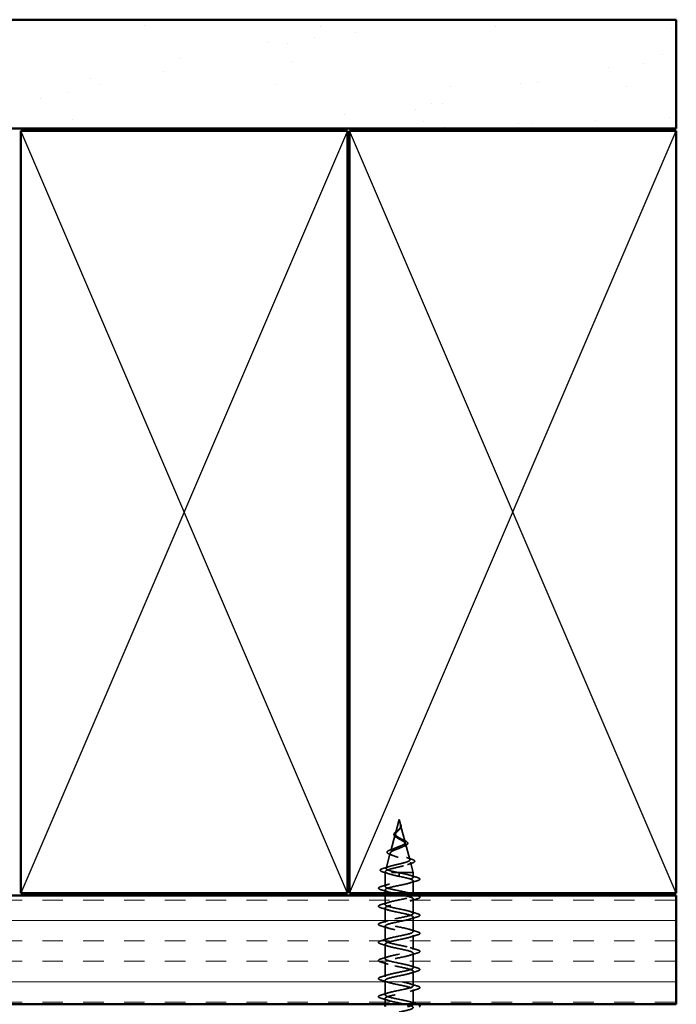
# Model space of a CAD drawing. Units: inches. Extents: x 0.6 to 33.4, y 0.6 to 21.4.
# Drawn here: x 13.2 to 16.2, y 14.5 to 19 of the extents above; entities that cross this region are included whole.
import ezdxf

# ---------------------------------------------------------------- set-up
doc = ezdxf.new("R2010")
doc.units = ezdxf.units.IN
doc.header["$LTSCALE"] = 2
doc.header["$MEASUREMENT"] = 0
doc.linetypes.add('DASHED', pattern=[0.2067, 0.1654, -0.0413])
for name, color, linetype, lineweight in [('Hatch (ANSI)', 7, 'Continuous', 18), ('Hidden (ANSI)', 7, 'DASHED', 35), ('Sketch Geometry (ANSI)', 7, 'Continuous', 25), ('Visible (ANSI)', 7, 'Continuous', 50)]:
    doc.layers.add(name, color=color, linetype=linetype, lineweight=lineweight)

msp = doc.modelspace()

# ---------------------------------------------------------------- hatches: boundary and pattern name
at = {"layer": 'Hatch (ANSI)', "true_color": 0x804000}
h = msp.add_hatch(dxfattribs=at)
h.set_pattern_fill('AR-SAND', color=36, scale=0.25, angle=45, style=0)
h.paths.add_polyline_path([(2.08175, 19.04144), (16.22314, 19.04144), (16.22314, 18.54144), (2.08175, 18.54144)])
h = msp.add_hatch(dxfattribs=at)
h.set_pattern_fill('INSUL', color=36, scale=0.75, style=0)
h.paths.add_polyline_path([(2.08175, 15.02144), (16.22314, 15.02144), (16.22314, 14.52144), (2.08175, 14.52144)])

# ---------------------------------------------------------------- linework, layer by layer
at = {"layer": 'Hidden (ANSI)', "ltscale": 0.062337}
msp.add_line((14.95063, 15.36944), (14.93368, 15.30611), dxfattribs=at)
at = {"layer": 'Hidden (ANSI)', "ltscale": 0.022741}
msp.add_line((14.95063, 15.36944), (14.95682, 15.34627), dxfattribs=at)
at = {"layer": 'Hidden (ANSI)', "ltscale": 0.077103}
msp.add_line((14.95736, 15.34426), (14.97831, 15.26595), dxfattribs=at)
at = {"layer": 'Hidden (ANSI)', "ltscale": 0.074634}
msp.add_line((14.93248, 15.30159), (14.9122, 15.22578), dxfattribs=at)
at = {"layer": 'Hidden (ANSI)', "ltscale": 0.072171}
msp.add_line((14.98019, 15.25893), (14.9998, 15.18562), dxfattribs=at)
at = {"layer": 'Hidden (ANSI)', "ltscale": 0.069707}
msp.add_line((14.90965, 15.21626), (14.89071, 15.14545), dxfattribs=at)
at = {"layer": 'Hidden (ANSI)', "ltscale": 0.046387}
msp.add_line((15.00301, 15.1736), (15.01563, 15.12644), dxfattribs=at)
at = {"layer": 'Hidden (ANSI)', "ltscale": 0.004328}
msp.add_line((14.88683, 15.13094), (14.88563, 15.12644), dxfattribs=at)
at = {"layer": 'Hidden (ANSI)', "ltscale": 0.194373}
msp.add_line((15.01563, 15.12644), (14.88563, 15.12644), dxfattribs=at)
at = {"layer": 'Hidden (ANSI)', "ltscale": 0.060136}
msp.add_line((14.88563, 15.06319), (14.88563, 15.12644), dxfattribs=at)
at = {"layer": 'Hidden (ANSI)', "ltscale": 0.028664}
for p, q in [((14.95063, 15.11791), (14.95063, 15.12544)), ((14.95063, 15.10844), (14.95063, 15.11598))]:
    msp.add_line(p, q, dxfattribs=at)
at = {"layer": 'Hidden (ANSI)', "ltscale": 0.002412}
msp.add_line((14.95063, 15.11598), (14.95063, 15.11791), dxfattribs=at)
at = {"layer": 'Hidden (ANSI)', "ltscale": 0.020614}
msp.add_line((15.01563, 15.10469), (15.01563, 15.12644), dxfattribs=at)
at = {"layer": 'Hidden (ANSI)', "ltscale": 0.05347}
msp.add_line((15.01563, 15.03144), (15.01563, 15.08769), dxfattribs=at)
at = {"layer": 'Hidden (ANSI)', "ltscale": 0.013947}
msp.add_line((14.88563, 15.03144), (14.88563, 15.04619), dxfattribs=at)
at = {"layer": 'Hidden (ANSI)', "ltscale": 0.039184}
msp.add_line((14.88563, 14.98019), (14.88563, 15.02144), dxfattribs=at)
at = {"layer": 'Hidden (ANSI)', "ltscale": 0.062755}
for p, q in [((14.88563, 14.89719), (14.88563, 14.96319)), ((15.01563, 14.93869), (15.01563, 15.00469)), ((15.01563, 14.85569), (15.01563, 14.92169)), ((14.88563, 14.81419), (14.88563, 14.88019)), ((15.01563, 14.77269), (15.01563, 14.83869)), ((14.88563, 14.73119), (14.88563, 14.79719)), ((15.01563, 14.68969), (15.01563, 14.75569)), ((14.88563, 14.64819), (14.88563, 14.71419)), ((15.01563, 14.60669), (15.01563, 14.67269)), ((14.88563, 14.56519), (14.88563, 14.63119)), ((15.01563, 14.52369), (15.01563, 14.58969))]:
    msp.add_line(p, q, dxfattribs=at)
at = {"layer": 'Hidden (ANSI)', "ltscale": 0.025375}
msp.add_line((14.88563, 14.52144), (14.88563, 14.54819), dxfattribs=at)
at = {"layer": 'Hidden (ANSI)', "ltscale": 0.089656}
msp.add_open_spline([(14.95812, 15.33999), (14.95833, 15.33718), (14.9579, 15.33455), (14.95571, 15.32932), (14.95404, 15.32687), (14.94989, 15.32199), (14.9475, 15.31968), (14.94265, 15.31504), (14.94028, 15.31282), (14.93617, 15.30838), (14.93451, 15.30623), (14.93236, 15.30192), (14.93193, 15.29984), (14.93249, 15.29564), (14.93352, 15.2936), (14.93682, 15.28963), (14.939, 15.28777), (14.94429, 15.28398), (14.94738, 15.28211), (14.95063, 15.28026)], degree=3, knots=[0, 0, 0, 0, 0.02542118, 0.02542118, 0.05061597, 0.05061597, 0.07599611, 0.07599611, 0.10184452, 0.10184452, 0.12835573, 0.12835573, 0.15566688, 0.15566688, 0.18387744, 0.18387744, 0.21097071, 0.21097071, 0.23938117, 0.23938117, 0.23938117, 0.23938117], dxfattribs=at)
at = {"layer": 'Hidden (ANSI)', "ltscale": 0.083957}
msp.add_open_spline([(14.95063, 15.28603), (14.94744, 15.28785), (14.94444, 15.28969), (14.93931, 15.29345), (14.93723, 15.29532), (14.93434, 15.29913), (14.93352, 15.30103), (14.93323, 15.30491), (14.93372, 15.30684), (14.93583, 15.31081), (14.93738, 15.31278), (14.94116, 15.31685), (14.94331, 15.31888), (14.94767, 15.32309), (14.9498, 15.32518), (14.95352, 15.32956), (14.95504, 15.33174), (14.95669, 15.3354), (14.95712, 15.33676), (14.9576, 15.3395), (14.95765, 15.34086), (14.95754, 15.34226)], degree=3, knots=[0, 0, 0, 0, 0.02818547, 0.02818547, 0.05535616, 0.05535616, 0.08155578, 0.08155578, 0.10684016, 0.10684016, 0.13128192, 0.13128192, 0.1549776, 0.1549776, 0.17805851, 0.17805851, 0.20070773, 0.20070773, 0.21389493, 0.21389493, 0.22660204, 0.22660204, 0.22660204, 0.22660204], dxfattribs=at)
at = {"layer": 'Hidden (ANSI)', "ltscale": 0.004115}
msp.add_open_spline([(14.94519, 15.32093), (14.946, 15.32155), (14.94673, 15.32218), (14.94738, 15.32282)], degree=3, dxfattribs=at)
at = {"layer": 'Hidden (ANSI)', "ltscale": 0.001758}
msp.add_open_spline([(14.95373, 15.32656), (14.95347, 15.32628), (14.95323, 15.32599), (14.953, 15.3257)], degree=3, dxfattribs=at)
at = {"layer": 'Hidden (ANSI)', "ltscale": 0.018237}
msp.add_open_spline([(14.95915, 15.34121), (14.95945, 15.33926), (14.95938, 15.33733), (14.95845, 15.33364), (14.95761, 15.33185), (14.95571, 15.32891), (14.95477, 15.32772), (14.95373, 15.32656)], degree=3, knots=[0, 0, 0, 0, 0.018430565, 0.018430565, 0.036071151, 0.036071151, 0.04873514, 0.04873514, 0.04873514, 0.04873514], dxfattribs=at)
at = {"layer": 'Hidden (ANSI)', "ltscale": 0.014821}
msp.add_open_spline([(14.95574, 15.34964), (14.95514, 15.35129), (14.95459, 15.35257), (14.95429, 15.35322), (14.95424, 15.35334), (14.95419, 15.35344), (14.95417, 15.35346), (14.95416, 15.35349), (14.95415, 15.3535), (14.95414, 15.35351), (14.95414, 15.35351), (14.95414, 15.35351), (14.95414, 15.35351), (14.95414, 15.35351), (14.95414, 15.35351), (14.95414, 15.35351), (14.95414, 15.35351), (14.95413, 15.3535), (14.95413, 15.3535), (14.95413, 15.3535), (14.95413, 15.35349), (14.95414, 15.35347), (14.95414, 15.35345), (14.95418, 15.35332), (14.95425, 15.3531), (14.95439, 15.3527), (14.95454, 15.3523), (14.95493, 15.35126), (14.95516, 15.35066), (14.95626, 15.34778), (14.95709, 15.34553), (14.95761, 15.34325)], degree=3, knots=[0, 0, 0, 0, 0.01397013, 0.01397013, 0.01635801, 0.01635801, 0.01712636, 0.01712636, 0.01759978, 0.01759978, 0.01773598, 0.01773598, 0.01781809, 0.01781809, 0.01788584, 0.01788584, 0.01795891, 0.01795891, 0.01807628, 0.01807628, 0.01833703, 0.01833703, 0.01916095, 0.01916095, 0.02439922, 0.02439922, 0.04499316, 0.04499316, 0.07213098, 0.07213098, 0.1773839, 0.1773839, 0.1773839, 0.1773839], dxfattribs=at)
at = {"layer": 'Hidden (ANSI)', "ltscale": 0.013567}
msp.add_open_spline([(14.95422, 15.35337), (14.9552, 15.35141), (14.95624, 15.34946), (14.95792, 15.34576), (14.95859, 15.34395), (14.95904, 15.34187), (14.9591, 15.34154), (14.95915, 15.34121)], degree=3, knots=[0, 0, 0, 0, 0.016775095, 0.016775095, 0.033169004, 0.033169004, 0.03632094, 0.03632094, 0.03632094, 0.03632094], dxfattribs=at)
at = {"layer": 'Hidden (ANSI)', "ltscale": 0.007962}
msp.add_open_spline([(14.95754, 15.34226), (14.95746, 15.34326), (14.9573, 15.34427), (14.95674, 15.34673), (14.95628, 15.34817), (14.95574, 15.34964)], degree=3, knots=[0, 0, 0, 0, 0.009046419, 0.009046419, 0.021574315, 0.021574315, 0.021574315, 0.021574315], dxfattribs=at)
at = {"layer": 'Hidden (ANSI)', "ltscale": 0.003543}
msp.add_open_spline([(14.95761, 15.34325), (14.95773, 15.34272), (14.95784, 15.3422), (14.95801, 15.34111), (14.95808, 15.34055), (14.95812, 15.33999)], degree=3, knots=[0, 0, 0, 0, 0.0046577974, 0.0046577974, 0.0097216205, 0.0097216205, 0.0097216205, 0.0097216205], dxfattribs=at)
at = {"layer": 'Hidden (ANSI)', "ltscale": 0.504207}
msp.add_open_spline([(14.95063, 15.28026), (14.95419, 15.27823), (14.95786, 15.27627), (14.965, 15.27233), (14.96835, 15.2704), (14.97417, 15.2665), (14.97651, 15.26459), (14.97973, 15.26073), (14.98051, 15.25883), (14.98029, 15.25499), (14.97923, 15.25311), (14.97533, 15.2493), (14.97249, 15.24743), (14.96536, 15.24364), (14.96112, 15.24178), (14.95183, 15.23802), (14.94687, 15.23616), (14.93695, 15.23241), (14.93211, 15.23057), (14.92329, 15.22684), (14.91944, 15.225), (14.91336, 15.22128), (14.91125, 15.21945), (14.90916, 15.21574), (14.90926, 15.21391), (14.91178, 15.21022), (14.91423, 15.2084), (14.92121, 15.20471), (14.92573, 15.20289), (14.93625, 15.19922), (14.94218, 15.19741), (14.95467, 15.19374), (14.96111, 15.19193), (14.97356, 15.18827), (14.97944, 15.18646), (14.98978, 15.18281), (14.99409, 15.18101), (15.00046, 15.17736), (15.0024, 15.17556), (15.00354, 15.17192), (15.00267, 15.17012), (14.99812, 15.16649), (14.99443, 15.16469), (14.98465, 15.16106), (14.97861, 15.15927), (14.96494, 15.15565), (14.95742, 15.15385), (14.94191, 15.15023), (14.93407, 15.14844), (14.91915, 15.14483), (14.91225, 15.14304), (14.90036, 15.13943), (14.89555, 15.13764), (14.88921, 15.13427), (14.88742, 15.13271), (14.88635, 15.12956), (14.88712, 15.128), (14.88915, 15.12644)], degree=3, knots=[0, 0, 0, 0, 0.0315308, 0.0315308, 0.0641805, 0.0641805, 0.0979786, 0.0979786, 0.1329491, 0.1329491, 0.1691118, 0.1691118, 0.2064833, 0.2064833, 0.2450775, 0.2450775, 0.2849064, 0.2849064, 0.3259802, 0.3259802, 0.3683075, 0.3683075, 0.4118959, 0.4118959, 0.4567522, 0.4567522, 0.5028821, 0.5028821, 0.5502906, 0.5502906, 0.5989824, 0.5989824, 0.6489613, 0.6489613, 0.7002309, 0.7002309, 0.7527945, 0.7527945, 0.8066547, 0.8066547, 0.8618141, 0.8618141, 0.918275, 0.918275, 0.9760395, 0.9760395, 1.0351092, 1.0351092, 1.095486, 1.095486, 1.1571712, 1.1571712, 1.2201662, 1.2201662, 1.2761521, 1.2761521, 1.3331843, 1.3331843, 1.3331843, 1.3331843], dxfattribs=at)
at = {"layer": 'Hidden (ANSI)', "ltscale": 0.544082}
msp.add_open_spline([(14.94517, 15.12644), (14.93672, 15.12812), (14.92859, 15.12979), (14.91405, 15.13318), (14.90777, 15.13486), (14.89789, 15.13824), (14.89435, 15.13992), (14.89046, 15.14331), (14.89009, 15.14499), (14.89254, 15.14838), (14.89527, 15.15006), (14.90341, 15.15346), (14.90869, 15.15514), (14.92103, 15.15854), (14.92793, 15.16022), (14.94237, 15.16362), (14.94975, 15.16531), (14.96397, 15.16871), (14.97067, 15.1704), (14.98247, 15.17381), (14.98748, 15.1755), (14.99514, 15.17891), (14.99776, 15.1806), (15.00028, 15.18402), (15.00021, 15.18571), (14.99745, 15.18913), (14.99484, 15.19083), (14.9875, 15.19426), (14.98289, 15.19595), (14.97235, 15.19939), (14.96657, 15.20109), (14.95467, 15.20453), (14.94869, 15.20623), (14.9374, 15.20968), (14.93218, 15.21138), (14.92325, 15.21484), (14.91959, 15.21655), (14.91432, 15.22001), (14.91271, 15.22172), (14.91173, 15.2252), (14.91231, 15.22691), (14.91552, 15.2304), (14.91806, 15.23212), (14.92468, 15.23561), (14.92865, 15.23734), (14.93737, 15.24084), (14.94202, 15.24258), (14.95127, 15.2461), (14.95578, 15.24784), (14.96398, 15.25137), (14.9676, 15.25312), (14.97344, 15.25667), (14.97563, 15.25843), (14.97829, 15.262), (14.97877, 15.26377), (14.97803, 15.26736), (14.97686, 15.26914), (14.9731, 15.27276), (14.97061, 15.27455), (14.9651, 15.27799), (14.96227, 15.27958), (14.95643, 15.28279), (14.95349, 15.28439), (14.95063, 15.28603)], degree=3, knots=[0, 0, 0, 0, 0.0662455, 0.0662455, 0.1312266, 0.1312266, 0.1949439, 0.1949439, 0.2573984, 0.2573984, 0.3185909, 0.3185909, 0.3785225, 0.3785225, 0.4371941, 0.4371941, 0.4946071, 0.4946071, 0.5507627, 0.5507627, 0.6056626, 0.6056626, 0.6593082, 0.6593082, 0.7117016, 0.7117016, 0.7628447, 0.7628447, 0.8127399, 0.8127399, 0.8613896, 0.8613896, 0.9087967, 0.9087967, 0.9549645, 0.9549645, 0.9998965, 0.9998965, 1.0435967, 1.0435967, 1.0860698, 1.0860698, 1.1273208, 1.1273208, 1.1673558, 1.1673558, 1.2061815, 1.2061815, 1.2438056, 1.2438056, 1.2802371, 1.2802371, 1.3154864, 1.3154864, 1.3495657, 1.3495657, 1.3824892, 1.3824892, 1.4142741, 1.4142741, 1.4412543, 1.4412543, 1.4671582, 1.4671582, 1.4671582, 1.4671582], dxfattribs=at)
at = {"layer": 'Hidden (ANSI)', "ltscale": 0.060472}
msp.add_open_spline([(14.93803, 15.2881), (14.93525, 15.2897), (14.93281, 15.29137), (14.92914, 15.29478), (14.92782, 15.29659), (14.92663, 15.30018), (14.92666, 15.30199), (14.92782, 15.30534), (14.92885, 15.30695), (14.93171, 15.31023), (14.93361, 15.31196), (14.93782, 15.31538), (14.94016, 15.31711), (14.9434, 15.31956), (14.9443, 15.32024), (14.94519, 15.32093)], degree=3, knots=[0, 0, 0, 0, 0.02871406, 0.02871406, 0.05661209, 0.05661209, 0.08235503, 0.08235503, 0.10555604, 0.10555604, 0.1295507, 0.1295507, 0.15224391, 0.15224391, 0.16083111, 0.16083111, 0.16083111, 0.16083111], dxfattribs=at)
at = {"layer": 'Hidden (ANSI)', "ltscale": 0.006235}
msp.add_open_spline([(14.9423, 15.28541), (14.94098, 15.28633), (14.93955, 15.28722), (14.93803, 15.2881)], degree=3, dxfattribs=at)
at = {"layer": 'Hidden (ANSI)', "ltscale": 0.010901}
msp.add_open_spline([(14.96164, 15.27992), (14.96433, 15.27841), (14.96734, 15.27697), (14.9705, 15.27559)], degree=3, dxfattribs=at)
at = {"layer": 'Hidden (ANSI)', "ltscale": 0.017258}
msp.add_open_spline([(14.91319, 15.23143), (14.91872, 15.23336), (14.92416, 15.23538), (14.92922, 15.23753)], degree=3, dxfattribs=at)
at = {"layer": 'Hidden (ANSI)', "ltscale": 0.010974}
msp.add_open_spline([(14.97685, 15.24911), (14.97362, 15.24774), (14.9705, 15.24632), (14.96759, 15.24485)], degree=3, dxfattribs=at)
at = {"layer": 'Hidden (ANSI)', "ltscale": 0.073601}
msp.add_open_spline([(14.9705, 15.27559), (14.97396, 15.27407), (14.97716, 15.27257), (14.98258, 15.26965), (14.98485, 15.26819), (14.98835, 15.26519), (14.98956, 15.2636), (14.99045, 15.26026), (14.99004, 15.25848), (14.98793, 15.2555), (14.98636, 15.25417), (14.9823, 15.2516), (14.97976, 15.25034), (14.97685, 15.24911)], degree=3, knots=[0, 0, 0, 0, 0.03175002, 0.03175002, 0.06375291, 0.06375291, 0.09788531, 0.09788531, 0.13242329, 0.13242329, 0.16389148, 0.16389148, 0.19582475, 0.19582475, 0.19582475, 0.19582475], dxfattribs=at)
at = {"layer": 'Hidden (ANSI)', "ltscale": 0.081692}
msp.add_open_spline([(14.90869, 15.20957), (14.90451, 15.21107), (14.90114, 15.21261), (14.89655, 15.21582), (14.89515, 15.21765), (14.89529, 15.22141), (14.89647, 15.22302), (14.90029, 15.22597), (14.90302, 15.22742), (14.90845, 15.22971), (14.91072, 15.23057), (14.91319, 15.23143)], degree=3, knots=[0, 0, 0, 0, 0.05135843, 0.05135843, 0.10223548, 0.10223548, 0.14712421, 0.14712421, 0.19129017, 0.19129017, 0.21725135, 0.21725135, 0.21725135, 0.21725135], dxfattribs=at)
at = {"layer": 'Hidden (ANSI)', "ltscale": 0.01577}
msp.add_open_spline([(14.92329, 15.20397), (14.91862, 15.20592), (14.9137, 15.20778), (14.90869, 15.20957)], degree=3, dxfattribs=at)
at = {"layer": 'Hidden (ANSI)', "ltscale": 0.023076}
msp.add_open_spline([(14.9836, 15.19562), (14.99087, 15.19298), (14.99846, 15.1905), (15.0061, 15.18811)], degree=3, dxfattribs=at)
at = {"layer": 'Hidden (ANSI)', "ltscale": 0.086584}
msp.add_open_spline([(15.0061, 15.18811), (15.01083, 15.18664), (15.01463, 15.18516), (15.01995, 15.18217), (15.02166, 15.1806), (15.02211, 15.17678), (15.02075, 15.17508), (15.01636, 15.17224), (15.01317, 15.17091), (15.00913, 15.1696)], degree=3, knots=[0, 0, 0, 0, 0.05815934, 0.05815934, 0.11692964, 0.11692964, 0.1740838, 0.1740838, 0.23024531, 0.23024531, 0.23024531, 0.23024531], dxfattribs=at)
at = {"layer": 'Hidden (ANSI)', "ltscale": 0.089652}
msp.add_open_spline([(14.87528, 15.12928), (14.8704, 15.13076), (14.86694, 15.13224), (14.86407, 15.13481), (14.86344, 15.13582), (14.86344, 15.13873), (14.86494, 15.14016), (14.8696, 15.14278), (14.87299, 15.14405), (14.87733, 15.14533)], degree=3, knots=[0, 0, 0, 0, 0.07651785, 0.07651785, 0.11470873, 0.11470873, 0.17661331, 0.17661331, 0.23858222, 0.23858222, 0.23858222, 0.23858222], dxfattribs=at)
at = {"layer": 'Hidden (ANSI)', "ltscale": 0.028509}
msp.add_open_spline([(14.87733, 15.14533), (14.88688, 15.14814), (14.89641, 15.15103), (14.9057, 15.1541)], degree=3, dxfattribs=at)
at = {"layer": 'Hidden (ANSI)', "ltscale": 0.020481}
msp.add_open_spline([(15.00913, 15.1696), (15.00241, 15.16742), (14.99575, 15.16516), (14.98933, 15.1628)], degree=3, dxfattribs=at)
at = {"layer": 'Hidden (ANSI)', "ltscale": 0.02659}
msp.add_open_spline([(14.90152, 15.12087), (14.89294, 15.1238), (14.88413, 15.12658), (14.87528, 15.12928)], degree=3, dxfattribs=at)
at = {"layer": 'Hidden (ANSI)', "ltscale": 0.494594}
msp.add_open_spline([(15.01546, 15.02169), (15.01554, 15.02283), (15.0149, 15.02397), (15.01346, 15.02511), (15.0066, 15.03055), (14.98228, 15.03599), (14.9556, 15.04143), (14.92891, 15.04687), (14.90179, 15.05231), (14.89107, 15.05775), (14.88035, 15.06319), (14.88681, 15.06863), (14.90643, 15.07407), (14.92606, 15.07951), (14.95744, 15.08495), (14.98108, 15.09039), (15.00473, 15.09583), (15.01893, 15.10126), (15.01487, 15.1067), (15.01082, 15.11214), (14.98879, 15.11758), (14.96248, 15.12302), (14.95857, 15.12383), (14.9546, 15.12464), (14.95063, 15.12544)], degree=3, knots=[39.2699082, 39.2699082, 39.2699082, 39.2699082, 39.5288622, 39.5288622, 39.5288622, 40.7641392, 40.7641392, 40.7641392, 41.9994161, 41.9994161, 41.9994161, 43.2346931, 43.2346931, 43.2346931, 44.46997, 44.46997, 44.46997, 45.705247, 45.705247, 45.705247, 46.9405239, 46.9405239, 46.9405239, 47.1238898, 47.1238898, 47.1238898, 47.1238898], dxfattribs=at)
at = {"layer": 'Hidden (ANSI)', "ltscale": 1.076982}
msp.add_open_spline([(14.95063, 15.10844), (14.97739, 15.103), (15.00319, 15.09757), (15.012, 15.09213), (15.02081, 15.08669), (15.012, 15.08125), (14.99104, 15.07581), (14.97008, 15.07037), (14.93848, 15.06493), (14.91587, 15.05949), (14.89325, 15.05405), (14.88125, 15.04861), (14.88732, 15.04317), (14.89339, 15.03773), (14.91708, 15.03229), (14.9437, 15.02685), (14.97031, 15.02142), (14.99791, 15.01598), (15.00937, 15.01054), (15.02083, 15.0051), (15.01531, 14.99966), (14.99624, 14.99422), (14.97717, 14.98878), (14.94593, 14.98334), (14.92192, 14.9779), (14.89791, 14.97246), (14.88285, 14.96702), (14.88611, 14.96158), (14.88936, 14.95614), (14.91069, 14.9507), (14.93685, 14.94527), (14.963, 14.93983), (14.9921, 14.93439), (15.00607, 14.92895), (15.02004, 14.92351), (15.01787, 14.91807), (15.00092, 14.91263), (14.98396, 14.90719), (14.95343, 14.90175), (14.9283, 14.89631), (14.90316, 14.89087), (14.88523, 14.88543), (14.88563, 14.87999), (14.88604, 14.87455), (14.90475, 14.86912), (14.93015, 14.86368), (14.95556, 14.85824), (14.98581, 14.8528), (15.00214, 14.84736), (15.01846, 14.84192), (15.01967, 14.83648), (15.00502, 14.83104), (14.99037, 14.8256), (14.96091, 14.82016), (14.93493, 14.81472), (14.90896, 14.80928), (14.88835, 14.80384), (14.8859, 14.79841), (14.88345, 14.79297), (14.89934, 14.78753), (14.92369, 14.78209), (14.94805, 14.77665), (14.97913, 14.77121), (14.99762, 14.76577), (15.01611, 14.76033), (15.02068, 14.75489), (15.0085, 14.74945), (14.99632, 14.74401), (14.96826, 14.73857), (14.94175, 14.73313), (14.91523, 14.72769), (14.89218, 14.72226), (14.8869, 14.71682), (14.88162, 14.71138), (14.8945, 14.70594), (14.91754, 14.7005), (14.94058, 14.69506), (14.97211, 14.68962), (14.99256, 14.68418), (15.01301, 14.67874), (15.0209, 14.6733), (15.01133, 14.66786), (15.00175, 14.66242), (14.97541, 14.65698), (14.94866, 14.65154), (14.92191, 14.64611), (14.89668, 14.64067), (14.88863, 14.63523), (14.88059, 14.62979), (14.89031, 14.62435), (14.91177, 14.61891), (14.93322, 14.61347), (14.96486, 14.60803), (14.98703, 14.60259), (15.0092, 14.59715), (15.02031, 14.59171), (15.01346, 14.58627), (15.0066, 14.58083), (14.98228, 14.57539), (14.9556, 14.56996), (14.92891, 14.56452), (14.90179, 14.55908), (14.89107, 14.55364), (14.88035, 14.5482), (14.88681, 14.54276), (14.90643, 14.53732), (14.92606, 14.53188), (14.95744, 14.52644), (14.98108, 14.521), (15.00473, 14.51556), (15.01893, 14.51012), (15.01487, 14.50468), (15.01082, 14.49924), (14.98879, 14.49381), (14.96248, 14.48837), (14.95857, 14.48756), (14.9546, 14.48675), (14.95063, 14.48594)], degree=3, knots=[-47.1238898, -47.1238898, -47.1238898, -47.1238898, -45.8886129, -45.8886129, -45.8886129, -44.6533359, -44.6533359, -44.6533359, -43.418059, -43.418059, -43.418059, -42.182782, -42.182782, -42.182782, -40.9475051, -40.9475051, -40.9475051, -39.7122281, -39.7122281, -39.7122281, -38.4769512, -38.4769512, -38.4769512, -37.2416742, -37.2416742, -37.2416742, -36.0063973, -36.0063973, -36.0063973, -34.7711204, -34.7711204, -34.7711204, -33.5358434, -33.5358434, -33.5358434, -32.3005665, -32.3005665, -32.3005665, -31.0652895, -31.0652895, -31.0652895, -29.8300126, -29.8300126, -29.8300126, -28.5947356, -28.5947356, -28.5947356, -27.3594587, -27.3594587, -27.3594587, -26.1241817, -26.1241817, -26.1241817, -24.8889048, -24.8889048, -24.8889048, -23.6536278, -23.6536278, -23.6536278, -22.4183509, -22.4183509, -22.4183509, -21.183074, -21.183074, -21.183074, -19.947797, -19.947797, -19.947797, -18.7125201, -18.7125201, -18.7125201, -17.4772431, -17.4772431, -17.4772431, -16.2419662, -16.2419662, -16.2419662, -15.0066892, -15.0066892, -15.0066892, -13.7714123, -13.7714123, -13.7714123, -12.5361353, -12.5361353, -12.5361353, -11.3008584, -11.3008584, -11.3008584, -10.0655815, -10.0655815, -10.0655815, -8.8303045, -8.8303045, -8.8303045, -7.5950276, -7.5950276, -7.5950276, -6.3597506, -6.3597506, -6.3597506, -5.1244737, -5.1244737, -5.1244737, -3.8891967, -3.8891967, -3.8891967, -2.6539198, -2.6539198, -2.6539198, -1.4186428, -1.4186428, -1.4186428, -0.1833659, -0.1833659, -0.1833659, 0, 0, 0, 0], dxfattribs=at)
at = {"layer": 'Hidden (ANSI)', "ltscale": 0.078553}
msp.add_open_spline([(14.88915, 15.12644), (14.89197, 15.12451), (14.8964, 15.12259), (14.90796, 15.11872), (14.91498, 15.1168), (14.92715, 15.11379), (14.9317, 15.11272), (14.94105, 15.11058), (14.94583, 15.10951), (14.95063, 15.10844)], degree=3, knots=[0, 0, 0, 0, 0.06772236, 0.06772236, 0.13544473, 0.13544473, 0.17287087, 0.17287087, 0.21029702, 0.21029702, 0.21029702, 0.21029702], dxfattribs=at)
at = {"layer": 'Hidden (ANSI)', "ltscale": 0.005187}
msp.add_open_spline([(14.95063, 15.12544), (14.94881, 15.12578), (14.94699, 15.12611), (14.94517, 15.12644)], degree=3, dxfattribs=at)
at = {"layer": 'Hidden (ANSI)', "ltscale": 0.031888}
for points in [[(15.00165, 15.11352), (15.01206, 15.11011), (15.02272, 15.10688), (15.03341, 15.10375)], [(14.86784, 15.06225), (14.87853, 15.06538), (14.88919, 15.06861), (14.8996, 15.07202)], [(15.03341, 15.08864), (15.02272, 15.08551), (15.01206, 15.08228), (15.00165, 15.07887)], [(14.8996, 15.03737), (14.88919, 15.04078), (14.87853, 15.04401), (14.86784, 15.04714)], [(14.86784, 14.97925), (14.87853, 14.98238), (14.88919, 14.98561), (14.8996, 14.98902)], [(14.8996, 14.95437), (14.88919, 14.95778), (14.87853, 14.96101), (14.86784, 14.96414)], [(15.03341, 15.00564), (15.02272, 15.00251), (15.01206, 14.99928), (15.00165, 14.99587)], [(15.00165, 14.94752), (15.01206, 14.94411), (15.02272, 14.94088), (15.03341, 14.93775)], [(15.03341, 14.92264), (15.02272, 14.91951), (15.01206, 14.91628), (15.00165, 14.91287)], [(14.86784, 14.89625), (14.87853, 14.89938), (14.88919, 14.90261), (14.8996, 14.90602)], [(14.8996, 14.87137), (14.88919, 14.87478), (14.87853, 14.87801), (14.86784, 14.88114)], [(15.00165, 14.86452), (15.01206, 14.86111), (15.02272, 14.85788), (15.03341, 14.85475)], [(15.03341, 14.83964), (15.02272, 14.83651), (15.01206, 14.83328), (15.00165, 14.82987)], [(14.86784, 14.81325), (14.87853, 14.81638), (14.88919, 14.81961), (14.8996, 14.82302)], [(14.8996, 14.78837), (14.88919, 14.79178), (14.87853, 14.79501), (14.86784, 14.79814)], [(15.00165, 14.78152), (15.01206, 14.77811), (15.02272, 14.77488), (15.03341, 14.77175)], [(14.86784, 14.73025), (14.87853, 14.73338), (14.88919, 14.73661), (14.8996, 14.74002)], [(15.03341, 14.75664), (15.02272, 14.75351), (15.01206, 14.75028), (15.00165, 14.74687)], [(14.8996, 14.70537), (14.88919, 14.70878), (14.87853, 14.71201), (14.86784, 14.71514)], [(15.00165, 14.69852), (15.01206, 14.69511), (15.02272, 14.69188), (15.03341, 14.68875)], [(14.86784, 14.64725), (14.87853, 14.65038), (14.88919, 14.65361), (14.8996, 14.65702)], [(15.03341, 14.67364), (15.02272, 14.67051), (15.01206, 14.66728), (15.00165, 14.66387)], [(14.8996, 14.62237), (14.88919, 14.62578), (14.87853, 14.62901), (14.86784, 14.63214)], [(15.00165, 14.61552), (15.01206, 14.61211), (15.02272, 14.60888), (15.03341, 14.60575)], [(14.86784, 14.56425), (14.87853, 14.56738), (14.88919, 14.57061), (14.8996, 14.57402)], [(15.03341, 14.59064), (15.02272, 14.58751), (15.01206, 14.58428), (15.00165, 14.58087)], [(14.8996, 14.53937), (14.88919, 14.54278), (14.87853, 14.54601), (14.86784, 14.54914)], [(15.00165, 14.53252), (15.01206, 14.52911), (15.02272, 14.52588), (15.03341, 14.52275)]]:
    msp.add_open_spline(points, degree=3, dxfattribs=at)
at = {"layer": 'Hidden (ANSI)', "ltscale": 0.090851}
for points in [[(15.03341, 15.10375), (15.03847, 15.10226), (15.04204, 15.1008), (15.04499, 15.09828), (15.04564, 15.09727), (15.0456, 15.09431), (15.04397, 15.09292), (15.03949, 15.09063), (15.03678, 15.08963), (15.03341, 15.08864)], [(14.86784, 15.04714), (14.86278, 15.04863), (14.85922, 15.05008), (14.85626, 15.05261), (14.85561, 15.05361), (14.85565, 15.05657), (14.85728, 15.05796), (14.86176, 15.06026), (14.86447, 15.06126), (14.86784, 15.06225)], [(15.03341, 15.02075), (15.03847, 15.01926), (15.04204, 15.0178), (15.04499, 15.01528), (15.04564, 15.01427), (15.0456, 15.01131), (15.04397, 15.00992), (15.03949, 15.00763), (15.03678, 15.00663), (15.03341, 15.00564)], [(14.86784, 14.96414), (14.86278, 14.96563), (14.85922, 14.96708), (14.85626, 14.96961), (14.85561, 14.97061), (14.85565, 14.97357), (14.85728, 14.97496), (14.86176, 14.97726), (14.86447, 14.97826), (14.86784, 14.97925)], [(15.03341, 14.93775), (15.03847, 14.93626), (15.04204, 14.9348), (15.04499, 14.93228), (15.04564, 14.93127), (15.0456, 14.92831), (15.04397, 14.92692), (15.03949, 14.92463), (15.03678, 14.92363), (15.03341, 14.92264)], [(14.86784, 14.88114), (14.86278, 14.88263), (14.85922, 14.88408), (14.85626, 14.88661), (14.85561, 14.88761), (14.85565, 14.89057), (14.85728, 14.89196), (14.86176, 14.89426), (14.86447, 14.89526), (14.86784, 14.89625)], [(15.03341, 14.85475), (15.03847, 14.85326), (15.04204, 14.8518), (15.04499, 14.84928), (15.04564, 14.84827), (15.0456, 14.84531), (15.04397, 14.84392), (15.03949, 14.84163), (15.03678, 14.84063), (15.03341, 14.83964)], [(14.86784, 14.79814), (14.86278, 14.79963), (14.85922, 14.80108), (14.85626, 14.80361), (14.85561, 14.80461), (14.85565, 14.80757), (14.85728, 14.80896), (14.86176, 14.81126), (14.86447, 14.81226), (14.86784, 14.81325)], [(15.03341, 14.77175), (15.03847, 14.77026), (15.04204, 14.7688), (15.04499, 14.76628), (15.04564, 14.76527), (15.0456, 14.76231), (15.04397, 14.76092), (15.03949, 14.75863), (15.03678, 14.75763), (15.03341, 14.75664)], [(14.86784, 14.71514), (14.86278, 14.71663), (14.85922, 14.71808), (14.85626, 14.72061), (14.85561, 14.72161), (14.85565, 14.72457), (14.85728, 14.72596), (14.86176, 14.72826), (14.86447, 14.72926), (14.86784, 14.73025)], [(14.86784, 14.63214), (14.86278, 14.63363), (14.85922, 14.63508), (14.85626, 14.63761), (14.85561, 14.63861), (14.85565, 14.64157), (14.85728, 14.64296), (14.86176, 14.64526), (14.86447, 14.64626), (14.86784, 14.64725)], [(15.03341, 14.68875), (15.03847, 14.68726), (15.04204, 14.6858), (15.04499, 14.68328), (15.04564, 14.68227), (15.0456, 14.67931), (15.04397, 14.67792), (15.03949, 14.67563), (15.03678, 14.67463), (15.03341, 14.67364)], [(15.03341, 14.60575), (15.03847, 14.60426), (15.04204, 14.6028), (15.04499, 14.60028), (15.04564, 14.59927), (15.0456, 14.59631), (15.04397, 14.59492), (15.03949, 14.59263), (15.03678, 14.59163), (15.03341, 14.59064)], [(14.86784, 14.54914), (14.86278, 14.55063), (14.85922, 14.55208), (14.85626, 14.55461), (14.85561, 14.55561), (14.85565, 14.55857), (14.85728, 14.55996), (14.86176, 14.56226), (14.86447, 14.56326), (14.86784, 14.56425)]]:
    msp.add_open_spline(points, degree=3, knots=[0, 0, 0, 0, 0.08068206, 0.08068206, 0.12137804, 0.12137804, 0.18811443, 0.18811443, 0.24184971, 0.24184971, 0.24184971, 0.24184971], dxfattribs=at)
at = {"layer": 'Hidden (ANSI)', "ltscale": 1.009214}
msp.add_open_spline([(15.0146, 14.52144), (15.01824, 14.52616), (15.0092, 14.53087), (14.99104, 14.53558), (14.97008, 14.54102), (14.93848, 14.54646), (14.91587, 14.5519), (14.89325, 14.55734), (14.88125, 14.56278), (14.88732, 14.56822), (14.89339, 14.57365), (14.91708, 14.57909), (14.9437, 14.58453), (14.97031, 14.58997), (14.99791, 14.59541), (15.00937, 14.60085), (15.02083, 14.60629), (15.01531, 14.61173), (14.99624, 14.61717), (14.97717, 14.62261), (14.94593, 14.62805), (14.92192, 14.63349), (14.89791, 14.63893), (14.88285, 14.64437), (14.88611, 14.6498), (14.88936, 14.65524), (14.91069, 14.66068), (14.93685, 14.66612), (14.963, 14.67156), (14.9921, 14.677), (15.00607, 14.68244), (15.02004, 14.68788), (15.01787, 14.69332), (15.00092, 14.69876), (14.98396, 14.7042), (14.95343, 14.70964), (14.9283, 14.71508), (14.90316, 14.72052), (14.88523, 14.72595), (14.88563, 14.73139), (14.88604, 14.73683), (14.90475, 14.74227), (14.93015, 14.74771), (14.95556, 14.75315), (14.98581, 14.75859), (15.00214, 14.76403), (15.01846, 14.76947), (15.01967, 14.77491), (15.00502, 14.78035), (14.99037, 14.78579), (14.96091, 14.79123), (14.93493, 14.79666), (14.90896, 14.8021), (14.88835, 14.80754), (14.8859, 14.81298), (14.88345, 14.81842), (14.89934, 14.82386), (14.92369, 14.8293), (14.94805, 14.83474), (14.97913, 14.84018), (14.99762, 14.84562), (15.01611, 14.85106), (15.02068, 14.8565), (15.0085, 14.86194), (14.99632, 14.86738), (14.96826, 14.87281), (14.94175, 14.87825), (14.91523, 14.88369), (14.89218, 14.88913), (14.8869, 14.89457), (14.88162, 14.90001), (14.8945, 14.90545), (14.91754, 14.91089), (14.94058, 14.91633), (14.97211, 14.92177), (14.99256, 14.92721), (15.01301, 14.93265), (15.0209, 14.93809), (15.01133, 14.94353), (15.00175, 14.94896), (14.97541, 14.9544), (14.94866, 14.95984), (14.92191, 14.96528), (14.89668, 14.97072), (14.88863, 14.97616), (14.88059, 14.9816), (14.89031, 14.98704), (14.91177, 14.99248), (14.93322, 14.99792), (14.96486, 15.00336), (14.98703, 15.0088), (15.00422, 15.01301), (15.01475, 15.01723), (15.01544, 15.02144)], degree=3, knots=[1.400469, 1.400469, 1.400469, 1.400469, 2.4705539, 2.4705539, 2.4705539, 3.7058308, 3.7058308, 3.7058308, 4.9411078, 4.9411078, 4.9411078, 6.1763847, 6.1763847, 6.1763847, 7.4116617, 7.4116617, 7.4116617, 8.6469386, 8.6469386, 8.6469386, 9.8822156, 9.8822156, 9.8822156, 11.1174925, 11.1174925, 11.1174925, 12.3527695, 12.3527695, 12.3527695, 13.5880464, 13.5880464, 13.5880464, 14.8233233, 14.8233233, 14.8233233, 16.0586003, 16.0586003, 16.0586003, 17.2938772, 17.2938772, 17.2938772, 18.5291542, 18.5291542, 18.5291542, 19.7644311, 19.7644311, 19.7644311, 20.9997081, 20.9997081, 20.9997081, 22.234985, 22.234985, 22.234985, 23.470262, 23.470262, 23.470262, 24.7055389, 24.7055389, 24.7055389, 25.9408158, 25.9408158, 25.9408158, 27.1760928, 27.1760928, 27.1760928, 28.4113697, 28.4113697, 28.4113697, 29.6466467, 29.6466467, 29.6466467, 30.8819236, 30.8819236, 30.8819236, 32.1172006, 32.1172006, 32.1172006, 33.3524775, 33.3524775, 33.3524775, 34.5877545, 34.5877545, 34.5877545, 35.8230314, 35.8230314, 35.8230314, 37.0583084, 37.0583084, 37.0583084, 38.2935853, 38.2935853, 38.2935853, 39.2509829, 39.2509829, 39.2509829, 39.2509829], dxfattribs=at)
at = {"layer": 'Hidden (ANSI)', "ltscale": 0.014082}
msp.add_open_spline([(15.00165, 15.03052), (15.00626, 15.02901), (15.01093, 15.02753), (15.01563, 15.02608)], degree=3, dxfattribs=at)
at = {"layer": 'Hidden (ANSI)', "ltscale": 0.002265}
msp.add_open_spline([(15.03104, 15.02144), (15.03183, 15.02121), (15.03262, 15.02098), (15.03341, 15.02075)], degree=3, dxfattribs=at)
at = {"layer": 'Hidden (ANSI)', "ltscale": 0.008775}
msp.add_open_spline([(15.03341, 14.52275), (15.03489, 14.52231), (15.03624, 14.52188), (15.03746, 14.52144)], degree=3, dxfattribs=at)
at = {"layer": 'Sketch Geometry (ANSI)', "color": 36, "true_color": 0x804000}
for p, q in [((14.71314, 18.53144), (13.21314, 15.03144)), ((14.71314, 15.03144), (13.21314, 18.53144)), ((14.72314, 15.03144), (16.22314, 18.53144)), ((16.22314, 15.03144), (14.72314, 18.53144))]:
    msp.add_line(p, q, dxfattribs=at)
at = {"layer": 'Visible (ANSI)', "color": 36, "true_color": 0x804000}
for p, q in [((2.08175, 19.04144), (16.22314, 19.04144)), ((16.22314, 19.04144), (16.22314, 18.54144)), ((16.22314, 18.54144), (2.08175, 18.54144)), ((13.21314, 15.03144), (13.21314, 18.53144)), ((13.21314, 18.53144), (14.71314, 18.53144)), ((14.71314, 18.53144), (14.71314, 15.03144)), ((14.72314, 15.03144), (14.72314, 18.53144)), ((14.72314, 18.53144), (16.22314, 18.53144)), ((16.22314, 18.53144), (16.22314, 15.03144)), ((2.08175, 15.02144), (16.22314, 15.02144)), ((14.71314, 15.03144), (13.21314, 15.03144)), ((16.22314, 15.03144), (14.72314, 15.03144)), ((16.22314, 15.02144), (16.22314, 14.52144)), ((16.22314, 14.52144), (2.08175, 14.52144))]:
    msp.add_line(p, q, dxfattribs=at)
at = {"layer": 'Visible (ANSI)'}
for p, q in [((14.88563, 15.02144), (14.88563, 15.03144)), ((15.01563, 15.02169), (15.01563, 15.03144)), ((14.88563, 14.51144), (14.88563, 14.52144))]:
    msp.add_line(p, q, dxfattribs=at)
for points in [[(15.01544, 15.02144), (15.01545, 15.02153), (15.01546, 15.02161), (15.01546, 15.02169)], [(15.01563, 15.02608), (15.02074, 15.0245), (15.02588, 15.02296), (15.03104, 15.02144)]]:
    msp.add_open_spline(points, degree=3, dxfattribs=at)
for points, knots in [([(14.9894, 14.51144), (14.99966, 14.51405), (15.00778, 14.51666), (15.012, 14.51926), (15.01318, 14.51999), (15.01404, 14.52072), (15.0146, 14.52144)], [0.64345874, 0.64345874, 0.64345874, 0.64345874, 1.23527695, 1.23527695, 1.23527695, 1.40046901, 1.40046901, 1.40046901, 1.40046901]), ([(15.03746, 14.52144), (15.04042, 14.52039), (15.04261, 14.51931), (15.04499, 14.51728), (15.04564, 14.51627), (15.0456, 14.51369), (15.04457, 14.51251), (15.04289, 14.51144)], [0.02360858, 0.02360858, 0.02360858, 0.02360858, 0.08068206, 0.08068206, 0.12137804, 0.12137804, 0.17455389, 0.17455389, 0.17455389, 0.17455389])]:
    msp.add_open_spline(points, degree=3, knots=knots, dxfattribs=at)

doc.saveas('drawing.dxf')
